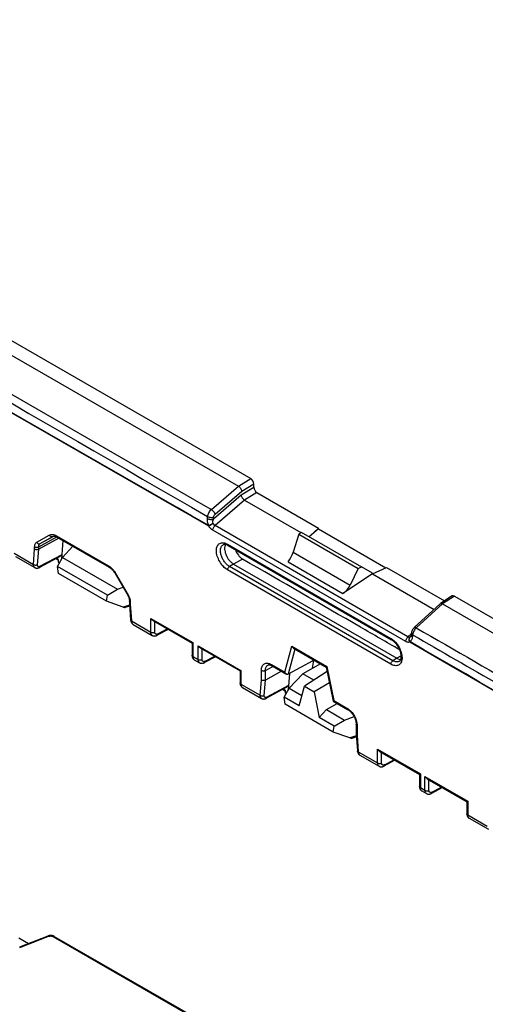
# Model space of a CAD drawing. Units: millimetres. Extents: x -71 to 80, y -126 to 127.
# Drawn here: x -21 to 12, y 57 to 126 of the extents above; entities that cross this region are included whole.
import ezdxf

# ---------------------------------------------------------------- set-up
doc = ezdxf.new("R2010")
doc.units = ezdxf.units.MM
doc.header["$LTSCALE"] = 16.335
doc.layers.get('0').update_dxf_attribs({"linetype": 'CONTINUOUS'})
for name, color, linetype in [('ASSI', 7, 'CONTINUOUS'), ('DRAFT', 7, 'CONTINUOUS'), ('RACCORDO', 7, 'CONTINUOUS'), ('SMUSSO', 7, 'CONTINUOUS')]:
    doc.layers.add(name, color=color, linetype=linetype)

msp = doc.modelspace()

# ---------------------------------------------------------------- linework, layer by layer
at = {"color": 7, "linetype": 'CONTINUOUS'}
for p, q in [((-18.376, 87.288), (-18.024, 87.919)), ((-18.024, 87.919), (-14.156, 85.686)), ((-18.305, 86.788), (-18.376, 87.288)), ((-14.864, 85.261), (-18.376, 87.288)), ((-14.934, 84.842), (-18.305, 86.788)), ((3.716, 86.759), (3.716, 86.811)), ((-14.934, 84.842), (-14.864, 85.261)), ((-14.864, 85.261), (-14.156, 85.686)), ((-13.766, 84.431), (-14.934, 84.842)), ((-13.316, 84.574), (-13.766, 84.431)), ((-13.311, 84.497), (-13.633, 84.395)), ((0.55, 79.909), (-1.046, 78.871)), ((-1.414, 77.495), (-1.046, 78.871)), ((-1.046, 78.871), (-0.374, 78.484)), ((0.711, 79.12), (-0.374, 78.484)), ((-2.466, 78.102), (-2.114, 78.733)), ((-2.114, 78.733), (-1.221, 78.217)), ((-0.374, 78.484), (-0.005, 76.681)), ((-2.395, 77.602), (-2.466, 78.102)), ((-1.414, 77.495), (-2.466, 78.102)), ((0.976, 75.655), (-2.395, 77.602)), ((-0.005, 76.681), (0.492, 77.228)), ((0.492, 77.228), (1.753, 76.5)), ((1.046, 76.074), (-0.005, 76.681)), ((0.976, 75.655), (1.046, 76.074)), ((1.046, 76.074), (1.753, 76.5)), ((2.144, 75.245), (0.976, 75.655)), ((2.594, 75.388), (2.144, 75.245)), ((2.599, 75.311), (2.277, 75.209))]:
    msp.add_line(p, q, dxfattribs=at)
for centre in [(-14.044, 84.579), (1.866, 75.393)]:
    msp.add_ellipse(centre, major_axis=(0.417, -0.181), ratio=0.076001, start_param=-0.810713, end_param=-0.089566, dxfattribs=at)
at = {"layer": 'ASSI', "color": 7, "linetype": 'CONTINUOUS'}
msp.add_line((0.038, 80.473), (0.038, 80.42), dxfattribs=at)
at = {"layer": 'DRAFT', "color": 7, "linetype": 'CONTINUOUS'}
for p, q in [((-0.717, 89.37), (-0.052, 89.966)), ((-0.052, 89.915), (-0.715, 89.369)), ((-0.052, 89.915), (-0.052, 89.966)), ((-0.052, 89.915), (4.664, 87.191)), ((-1.452, 89.543), (-1.275, 89.692)), ((-1.452, 89.543), (2.715, 87.137)), ((-1.275, 89.692), (2.967, 87.243)), ((-18.024, 87.919), (-17.297, 88.703)), ((-5.387, 87.796), (-6.013, 87.447)), ((-18.317, 87.587), (-18.235, 87.54)), ((-6.013, 87.447), (5.442, 80.833)), ((2.715, 87.137), (2.967, 87.243)), ((3.716, 86.811), (2.967, 87.243)), ((3.716, 86.759), (4.714, 87.214)), ((-14.156, 85.686), (-13.772, 85.824)), ((5.741, 81), (5.442, 80.833)), ((0.085, 80.446), (-1.169, 79.752)), ((-0.368, 80.708), (-0.462, 80.65)), ((-2.114, 78.733), (-1.169, 79.752)), ((-0.387, 79.3), (-1.169, 79.752)), ((-2.407, 78.401), (-2.325, 78.354)), ((0.492, 77.228), (1.246, 77.671)), ((1.753, 76.5), (2.432, 76.743))]:
    msp.add_line(p, q, dxfattribs=at)
msp.add_ellipse((-0.462, 77.349), major_axis=(0.371, 4.467), ratio=0.074938, start_param=7.018023, end_param=7.189697, dxfattribs=at)
for points, knots in [([(-6.59, 88.825), (-6.614, 88.779), (-6.647, 88.671), (-6.654, 88.492), (-6.622, 88.295), (-6.553, 88.092), (-6.453, 87.894), (-6.325, 87.713), (-6.179, 87.561), (-6.069, 87.48), (-6.013, 87.447)], [0, 0, 0, 0, 0.096488, 0.207591, 0.332351, 0.467186, 0.607001, 0.746035, 0.878624, 1, 1, 1, 1]), ([(-5.892, 88.458), (-5.844, 88.318), (-5.74, 88.121), (-5.551, 87.91), (-5.442, 87.829), (-5.387, 87.796)], [0, 0, 0, 0, 0.524248, 0.772065, 1, 1, 1, 1]), ([(5.634, 81.433), (4.716, 81.963), (1.042, 84.084), (-2.632, 86.205), (-5.387, 87.796)], [0, 0, 0, 0, 0.250014, 1, 1, 1, 1]), ([(5.442, 80.833), (5.464, 80.82), (5.548, 80.777), (5.641, 80.75), (5.71, 80.747)], [0, 0, 0, 0, 0.274173, 1, 1, 1, 1])]:
    msp.add_open_spline(points, degree=3, knots=knots, dxfattribs=at)
at = {"layer": 'RACCORDO', "color": 7, "linetype": 'CONTINUOUS'}
for p, q in [((-60.612, 125.668), (-4.811, 93.448)), ((-61.416, 125.101), (-5.674, 92.916)), ((-22.084, 99.659), (-8.158, 91.61)), ((-10.002, 91.406), (-22.929, 98.822)), ((-9.987, 91.431), (-22.915, 98.847)), ((-5.674, 92.916), (-4.811, 93.448)), ((-7.578, 91.275), (-5.673, 92.915)), ((-4.599, 92.836), (-5.492, 92.285)), ((-5.432, 92.567), (-4.599, 93.081)), ((-4.599, 92.836), (-4.599, 93.081)), ((-5.492, 92.285), (-7.435, 90.611)), ((-7.314, 90.945), (-5.432, 92.567)), ((-4.387, 92.469), (-5.25, 91.936)), ((-4.387, 92.469), (-0.052, 89.966)), ((-9.036, 90.85), (-10.002, 91.406)), ((-8.964, 90.842), (-9.987, 91.431)), ((-8.158, 91.61), (-7.578, 91.275)), ((-5.251, 91.937), (-7.321, 90.153)), ((-5.251, 91.937), (-1.311, 89.662)), ((-8.978, 90.817), (-9.036, 90.85)), ((-7.76, 90.115), (-8.978, 90.817)), ((-7.758, 90.148), (-8.964, 90.842)), ((-7.854, 90.647), (-7.838, 90.786)), ((-7.435, 90.611), (-7.42, 90.75)), ((6.216, 82.336), (-7.321, 90.153)), ((-19.828, 88.978), (-18.948, 89.486)), ((-19.692, 88.656), (-18.423, 89.353)), ((-18.281, 89.272), (-19.692, 88.486)), ((-19.589, 88.885), (-18.626, 89.414)), ((-19.589, 88.885), (-18.709, 89.393)), ((-18.709, 89.393), (-18.705, 89.395)), ((-18.709, 89.393), (-18.704, 89.395)), ((-18.705, 89.395), (-18.704, 89.395)), ((-18.448, 89.436), (-14.791, 87.324)), ((-18.407, 89.344), (-14.75, 87.233)), ((6.059, 82.009), (-7.479, 89.825)), ((-1.452, 89.543), (-1.841, 88.279)), ((-20.058, 87.422), (-19.973, 88.494)), ((-19.973, 88.494), (-19.973, 88.657)), ((-19.778, 87.406), (-19.692, 88.486)), ((-19.692, 88.486), (-19.692, 88.656)), ((-17.991, 89.104), (-18.094, 87.793)), ((-6.437, 88.841), (5.018, 82.227)), ((-6.396, 88.749), (5.059, 82.135)), ((-21.413, 88.204), (-20.058, 87.422)), ((-21.31, 87.976), (-19.966, 87.2)), ((-18.112, 88.029), (-19.628, 87.211)), ((-18.069, 88.108), (-19.584, 87.29)), ((-18.317, 87.719), (-18.495, 87.822)), ((-18.317, 87.78), (-18.441, 87.852)), ((-1.841, 88.279), (2.16, 85.969)), ((-18.317, 87.78), (-18.317, 87.587)), ((-6.013, 87.447), (-6.298, 87.277)), ((5.157, 80.663), (-6.298, 87.277)), ((-2.194, 87.607), (1.655, 85.384)), ((2.715, 87.137), (2.16, 85.969)), ((4.714, 87.214), (8.786, 84.863)), ((-14.291, 86.797), (-14.323, 86.778)), ((-14.323, 86.778), (-13.443, 85.255)), ((-14.291, 86.797), (-13.412, 85.273)), ((5.018, 80.419), (-6.437, 87.033)), ((3.716, 86.759), (1.655, 85.384)), ((3.716, 86.759), (8.043, 84.261)), ((-13.412, 85.273), (-13.443, 85.255)), ((-13.443, 85.255), (-13.433, 85.236)), ((9.317, 85.213), (8.492, 84.669)), ((9.472, 85.201), (8.639, 84.652)), ((9.472, 85.201), (65.274, 52.982)), ((-13.325, 84.867), (-13.325, 84.699)), ((-13.325, 84.694), (-13.24, 83.519)), ((-13.267, 84.785), (-13.267, 84.622)), ((-13.267, 84.622), (-13.182, 83.452)), ((8.483, 84.662), (6.652, 82.99)), ((8.638, 84.652), (6.799, 82.974)), ((8.483, 84.662), (8.492, 84.668)), ((8.639, 84.652), (64.381, 52.467)), ((-13.182, 83.452), (-11.827, 82.669)), ((-13.066, 83.216), (-11.722, 82.44)), ((-11.827, 82.669), (-11.827, 83.637)), ((-11.827, 83.637), (-8.877, 81.933)), ((-11.685, 83.487), (-8.935, 81.9)), ((-11.546, 82.668), (-11.546, 83.407)), ((-11.722, 82.44), (-11.722, 82.44)), ((-10.605, 82.864), (-11.378, 82.448)), ((-11.334, 82.541), (-10.667, 82.9)), ((6.216, 82.336), (6.448, 82.548)), ((6.405, 82.358), (6.405, 82.358)), ((6.454, 82.604), (6.439, 82.464)), ((6.542, 82.483), (6.527, 82.343)), ((-8.935, 81.9), (-8.877, 81.933)), ((-8.935, 81.9), (-8.935, 81.048)), ((-8.877, 81.933), (-8.877, 80.966)), ((-8.503, 80.75), (-8.503, 81.718)), ((-8.503, 81.718), (-5.503, 79.985)), ((-2.432, 79.862), (-1.942, 81.69)), ((-1.942, 81.69), (0.523, 80.267)), ((-8.877, 80.966), (-8.503, 80.75)), ((-8.362, 81.568), (-5.561, 79.951)), ((-8.223, 80.749), (-8.223, 81.488)), ((-7.282, 80.945), (-8.055, 80.529)), ((-8.011, 80.622), (-7.344, 80.981)), ((-1.826, 81.555), (0.487, 80.219)), ((-1.513, 81.367), (-1.71, 81.486)), ((-1.506, 81.363), (-1.513, 81.367)), ((-1.506, 81.363), (-1.506, 81.363)), ((-1.505, 81.363), (-1.504, 81.362)), ((-1.504, 81.362), (-1.501, 81.361)), ((-1.501, 81.361), (-1.497, 81.358)), ((-1.497, 81.358), (-1.488, 81.353)), ((-1.488, 81.353), (-1.473, 81.345)), ((-1.473, 81.345), (-1.45, 81.332)), ((-1.45, 81.332), (-1.381, 81.292)), ((0.483, 80.216), (-1.381, 81.292)), ((-1.318, 81.256), (-1.319, 81.257)), ((-8.773, 80.737), (-8.399, 80.521)), ((-8.399, 80.521), (-8.399, 80.521)), ((-3.782, 79.986), (-3.255, 80.269)), ((-3.611, 80.355), (-3.611, 80.355)), ((-3.356, 80.395), (-2.432, 79.862)), ((-3.314, 80.304), (-2.314, 79.726)), ((-0.462, 80.65), (-2.185, 79.716)), ((-0.436, 80.747), (-0.462, 80.65)), ((0.486, 80.222), (0.976, 77.828)), ((0.523, 80.267), (1.012, 77.873)), ((5.442, 80.833), (5.157, 80.663)), ((-5.561, 79.951), (-5.503, 79.985)), ((-5.561, 79.952), (-5.561, 79.1)), ((-5.503, 79.985), (-5.503, 79.018)), ((-4.063, 79.308), (-4.063, 79.987)), ((-3.782, 79.3), (-3.782, 79.986)), ((-2.659, 79.925), (-3.782, 79.3)), ((-2.093, 79.766), (-2.184, 78.607)), ((-5.503, 79.018), (-4.148, 78.236)), ((-4.148, 78.236), (-4.063, 79.308)), ((-3.868, 78.22), (-3.782, 79.3)), ((-2.202, 78.843), (-3.718, 78.025)), ((-2.16, 78.921), (-3.674, 78.104)), ((-5.4, 78.79), (-4.056, 78.014)), ((-2.407, 78.533), (-2.585, 78.636)), ((-2.407, 78.594), (-2.531, 78.665)), ((-2.407, 78.594), (-2.407, 78.401)), ((0.977, 77.826), (1.978, 77.248)), ((1.012, 77.873), (1.936, 77.34)), ((2.585, 76.197), (2.585, 75.513)), ((2.643, 76.115), (2.643, 75.436)), ((2.585, 75.508), (2.67, 74.333)), ((2.643, 75.436), (2.728, 74.265)), ((2.728, 74.265), (4.083, 73.483)), ((2.844, 74.03), (4.188, 73.253)), ((4.083, 73.483), (4.083, 74.45)), ((4.083, 74.45), (7.084, 72.718)), ((4.225, 74.301), (7.025, 72.684)), ((4.364, 73.482), (4.364, 74.221)), ((5.305, 73.678), (4.531, 73.262)), ((4.576, 73.355), (5.242, 73.713)), ((4.188, 73.253), (4.188, 73.253)), ((7.025, 72.684), (7.084, 72.718)), ((7.025, 72.684), (7.025, 71.832)), ((7.084, 72.718), (7.084, 71.751)), ((7.407, 71.564), (7.407, 72.532)), ((7.407, 72.532), (10.407, 70.799)), ((7.548, 72.382), (10.349, 70.765)), ((7.687, 71.563), (7.687, 72.302)), ((7.084, 71.751), (7.407, 71.564)), ((7.186, 71.522), (7.511, 71.335)), ((7.511, 71.335), (7.511, 71.335)), ((8.628, 71.759), (7.855, 71.343)), ((7.899, 71.436), (8.566, 71.795)), ((10.348, 70.765), (10.407, 70.799)), ((10.348, 70.765), (10.348, 69.913)), ((10.407, 70.799), (10.407, 69.832)), ((10.407, 69.832), (11.762, 69.049)), ((10.509, 69.603), (11.854, 68.827)), ((-21.088, 61.207), (-20.399, 60.81)), ((-18.951, 61.32), (-21.032, 60.514)), ((-21.022, 60.569), (-19.026, 61.342)), ((-19.011, 61.347), (-19.026, 61.342)), ((-18.695, 61.305), (-8.812, 55.599)), ((-18.597, 61.313), (-8.715, 55.607))]:
    msp.add_line(p, q, dxfattribs=at)
for points in [[(-18.704, 89.395), (-18.694, 89.401), (-18.68, 89.406), (-18.666, 89.41)], [(-18.666, 89.41), (-18.65, 89.412), (-18.632, 89.414), (-18.613, 89.414)], [(-18.613, 89.414), (-18.593, 89.412), (-18.571, 89.409), (-18.549, 89.404), (-18.525, 89.397)], [(-18.525, 89.397), (-18.501, 89.389), (-18.476, 89.379), (-18.451, 89.368), (-18.426, 89.355), (-18.407, 89.344)], [(-19.966, 87.2), (-19.952, 87.192), (-19.931, 87.183), (-19.91, 87.175), (-19.887, 87.168), (-19.864, 87.164), (-19.84, 87.161), (-19.816, 87.16), (-19.791, 87.161), (-19.766, 87.164), (-19.741, 87.168), (-19.716, 87.175), (-19.691, 87.183), (-19.666, 87.193), (-19.641, 87.205), (-19.628, 87.211)], [(-14.75, 87.233), (-14.743, 87.229), (-14.714, 87.211), (-14.683, 87.19), (-14.653, 87.167), (-14.622, 87.142), (-14.591, 87.115), (-14.56, 87.086), (-14.529, 87.055), (-14.499, 87.023), (-14.469, 86.988), (-14.44, 86.952), (-14.412, 86.915), (-14.385, 86.876)], [(-14.385, 86.876), (-14.358, 86.837), (-14.333, 86.796), (-14.323, 86.778)], [(-13.433, 85.236), (-13.416, 85.205), (-13.401, 85.173)], [(-13.401, 85.173), (-13.387, 85.142), (-13.375, 85.111), (-13.364, 85.08), (-13.354, 85.049), (-13.346, 85.019), (-13.339, 84.989), (-13.334, 84.961), (-13.33, 84.934), (-13.327, 84.907), (-13.326, 84.883), (-13.325, 84.867)], [(-13.24, 83.519), (-13.239, 83.505), (-13.234, 83.473), (-13.228, 83.443), (-13.22, 83.414), (-13.21, 83.387), (-13.199, 83.361), (-13.186, 83.336), (-13.171, 83.314), (-13.155, 83.292), (-13.138, 83.273), (-13.12, 83.255), (-13.1, 83.238), (-13.079, 83.224), (-13.066, 83.216)], [(6.652, 82.99), (6.642, 82.981), (6.62, 82.959), (6.6, 82.936), (6.58, 82.912), (6.562, 82.887), (6.545, 82.861), (6.529, 82.833), (6.514, 82.806), (6.501, 82.777), (6.489, 82.748), (6.479, 82.719), (6.47, 82.689), (6.463, 82.659), (6.457, 82.629), (6.454, 82.604)], [(-11.722, 82.44), (-11.718, 82.437), (-11.697, 82.427), (-11.675, 82.418), (-11.652, 82.41), (-11.629, 82.405), (-11.605, 82.401), (-11.58, 82.399), (-11.555, 82.398), (-11.53, 82.4), (-11.504, 82.404), (-11.477, 82.409), (-11.451, 82.417), (-11.424, 82.427), (-11.397, 82.439), (-11.378, 82.448)], [(6.411, 82.366), (6.409, 82.362), (6.406, 82.359), (6.405, 82.358), (6.405, 82.358)], [(6.439, 82.464), (6.438, 82.458), (6.436, 82.443), (6.433, 82.428), (6.43, 82.414), (6.427, 82.401), (6.423, 82.39), (6.419, 82.38), (6.415, 82.372), (6.411, 82.366)], [(-8.399, 80.521), (-8.395, 80.519), (-8.374, 80.508), (-8.352, 80.499), (-8.329, 80.491), (-8.306, 80.486), (-8.281, 80.482), (-8.257, 80.48), (-8.232, 80.479), (-8.206, 80.481), (-8.18, 80.485), (-8.154, 80.49), (-8.127, 80.498), (-8.101, 80.508), (-8.074, 80.52), (-8.055, 80.529)], [(-3.611, 80.355), (-3.6, 80.36), (-3.587, 80.365), (-3.572, 80.369), (-3.556, 80.372), (-3.539, 80.373), (-3.52, 80.373), (-3.5, 80.371), (-3.478, 80.368), (-3.455, 80.363)], [(-3.455, 80.363), (-3.432, 80.356), (-3.408, 80.348), (-3.383, 80.338), (-3.358, 80.327), (-3.333, 80.314), (-3.314, 80.304)], [(-5.561, 79.1), (-5.561, 79.086), (-5.56, 79.058), (-5.556, 79.031), (-5.551, 79.005), (-5.545, 78.98)], [(-5.545, 78.98), (-5.537, 78.955), (-5.527, 78.932), (-5.516, 78.91), (-5.504, 78.889), (-5.49, 78.869), (-5.474, 78.85), (-5.458, 78.833), (-5.44, 78.817), (-5.422, 78.803), (-5.4, 78.79)], [(-4.056, 78.014), (-4.042, 78.006), (-4.021, 77.996), (-4, 77.989), (-3.977, 77.982), (-3.954, 77.978), (-3.93, 77.975), (-3.906, 77.974), (-3.881, 77.975), (-3.856, 77.978), (-3.832, 77.982), (-3.807, 77.989), (-3.781, 77.997), (-3.756, 78.007), (-3.731, 78.018), (-3.718, 78.025)], [(1.978, 77.248), (1.983, 77.245), (2.013, 77.226), (2.043, 77.206), (2.073, 77.184), (2.104, 77.159), (2.134, 77.132), (2.165, 77.104), (2.195, 77.073), (2.225, 77.041), (2.255, 77.007), (2.284, 76.972), (2.312, 76.935), (2.339, 76.897), (2.365, 76.858), (2.39, 76.817), (2.414, 76.776), (2.437, 76.735), (2.458, 76.692), (2.478, 76.65), (2.496, 76.607), (2.512, 76.564), (2.527, 76.522), (2.54, 76.479), (2.552, 76.438), (2.561, 76.397), (2.569, 76.357), (2.576, 76.318), (2.58, 76.28), (2.583, 76.243), (2.585, 76.209), (2.585, 76.197)], [(2.67, 74.332), (2.671, 74.319), (2.676, 74.287), (2.682, 74.257), (2.69, 74.228), (2.7, 74.201), (2.711, 74.175), (2.724, 74.15), (2.739, 74.127), (2.754, 74.106), (2.772, 74.086), (2.79, 74.068), (2.81, 74.052), (2.831, 74.037), (2.844, 74.03)], [(4.188, 73.253), (4.192, 73.251), (4.213, 73.241), (4.235, 73.231), (4.258, 73.224), (4.281, 73.218), (4.305, 73.215), (4.33, 73.212), (4.355, 73.212), (4.38, 73.214), (4.406, 73.217), (4.433, 73.223), (4.459, 73.231), (4.486, 73.24), (4.513, 73.252), (4.531, 73.262)], [(7.025, 71.832), (7.025, 71.819), (7.027, 71.791), (7.03, 71.764), (7.035, 71.737), (7.042, 71.712)], [(7.042, 71.712), (7.05, 71.688), (7.059, 71.665), (7.07, 71.642), (7.083, 71.621), (7.097, 71.601), (7.112, 71.583), (7.129, 71.566), (7.146, 71.55), (7.165, 71.536), (7.186, 71.522)], [(7.511, 71.335), (7.515, 71.332), (7.536, 71.322), (7.558, 71.313), (7.581, 71.305), (7.604, 71.3), (7.628, 71.296), (7.653, 71.294), (7.678, 71.293), (7.704, 71.295), (7.73, 71.299), (7.756, 71.304), (7.783, 71.312), (7.809, 71.322), (7.836, 71.333), (7.855, 71.343)], [(10.348, 69.913), (10.349, 69.9), (10.35, 69.872), (10.354, 69.845), (10.358, 69.819), (10.365, 69.793)], [(10.365, 69.793), (10.373, 69.769), (10.383, 69.746), (10.394, 69.724), (10.406, 69.702), (10.42, 69.682), (10.435, 69.664), (10.452, 69.647), (10.47, 69.631), (10.488, 69.617), (10.509, 69.603)], [(-18.877, 61.374), (-18.905, 61.371), (-18.932, 61.367), (-18.959, 61.362), (-18.986, 61.355), (-19.011, 61.347)], [(-18.794, 61.373), (-18.822, 61.374), (-18.849, 61.375), (-18.877, 61.374)], [(-18.739, 61.365), (-18.766, 61.369), (-18.794, 61.373)], [(-18.597, 61.313), (-18.612, 61.321), (-18.636, 61.333), (-18.661, 61.343), (-18.686, 61.352), (-18.712, 61.359), (-18.739, 61.365)]]:
    msp.add_lwpolyline(points, dxfattribs=at)
for centre, radius, start, end in [((-15.788, 85.932), 1.728, 29.99924, 32.7718), ((-14.459, 84.668), 1.209, 28.27185, 30.00072), ((-14.45, 84.673), 1.199, 24.81583, 28.27895), ((-13.265, 84.699), 0.0607, 179.99652, 184.16723), ((6.296, 82.458), 0.147, 294.08073, 299.26451), ((6.245, 82.528), 0.234, 301.80256, 305.45546), ((4.376, 81.14), 1.263, 52.42278, 54.81524), ((-3277.813, -5589.962), 6554.122, 59.6017769, 59.9283897), ((-3272.769, -5581.177), 6544.021, 59.6107062, 59.9281896), ((-14.83, 57.865), 27.013, 59.98964, 60.2278), ((2.645, 75.513), 0.0607, 179.99652, 184.16723)]:
    msp.add_arc(centre, radius, start, end, dxfattribs=at)
for centre, major_axis, ratio, start_param, end_param in [((-4.811, 93.203), (-0.15, 0.26), 0.577858, -2.354565, -0.784682), ((-4.387, 92.714), (-0.15, 0.26), 0.577858, 0.787028, 2.356911), ((-18.21, 88.203), (-0.1, 0.173), 0.577171, -3.158502, -2.443624), ((-2.345, 88.271), (0.386, 0.93), 0.469271, -2.155769, -1.370371), ((1.44, 86.086), (0.656, 0.767), 0.666509, -1.971004, -1.185606), ((9.473, 84.956), (-0.15, 0.26), 0.576804, -0.783773, 0.035016), ((-2.3, 79.017), (-0.1, 0.173), 0.577171, -3.158502, -2.443624)]:
    msp.add_ellipse(centre, major_axis=major_axis, ratio=ratio, start_param=start_param, end_param=end_param, dxfattribs=at)
for points, knots in [([(-56.442, 118.911), (-52.394, 116.564), (-36.198, 107.181), (-19.995, 97.809), (-7.838, 90.786)], [0, 0, 0, 0, 0.249954, 1, 1, 1, 1]), ([(-5.432, 92.567), (-5.437, 92.6), (-5.459, 92.668), (-5.514, 92.764), (-5.575, 92.837), (-5.63, 92.886), (-5.659, 92.907), (-5.673, 92.915)], [0, 0, 0, 0, 0.22798, 0.490454, 0.758066, 0.884052, 1, 1, 1, 1]), ([(-5.492, 92.285), (-5.487, 92.252), (-5.465, 92.184), (-5.41, 92.088), (-5.349, 92.014), (-5.293, 91.965), (-5.265, 91.945), (-5.25, 91.936)], [0, 0, 0, 0, 0.228085, 0.490695, 0.758316, 0.88419, 1, 1, 1, 1]), ([(-7.838, 90.786), (-7.833, 90.831), (-7.812, 90.922), (-7.756, 91.052), (-7.678, 91.173), (-7.613, 91.244), (-7.578, 91.275)], [0, 0, 0, 0, 0.238111, 0.493516, 0.752316, 1, 1, 1, 1]), ([(-7.578, 91.275), (-7.548, 91.256), (-7.489, 91.211), (-7.413, 91.129), (-7.352, 91.04), (-7.323, 90.976), (-7.314, 90.945)], [0, 0, 0, 0, 0.244767, 0.515432, 0.77789, 1, 1, 1, 1]), ([(-7.758, 90.148), (-7.797, 90.227), (-7.853, 90.391), (-7.863, 90.565), (-7.854, 90.647)], [0, 0, 0, 0, 0.518038, 1, 1, 1, 1]), ([(-7.854, 90.647), (-7.824, 90.629), (-7.755, 90.602), (-7.646, 90.582), (-7.536, 90.583), (-7.466, 90.599), (-7.435, 90.611)], [0, 0, 0, 0, 0.240963, 0.507247, 0.769636, 1, 1, 1, 1]), ([(-7.838, 90.786), (-7.808, 90.769), (-7.74, 90.742), (-7.63, 90.722), (-7.521, 90.722), (-7.45, 90.738), (-7.42, 90.75)], [0, 0, 0, 0, 0.240995, 0.507307, 0.769693, 1, 1, 1, 1]), ([(-7.45, 90.308), (-7.463, 90.358), (-7.471, 90.461), (-7.451, 90.563), (-7.435, 90.611)], [0, 0, 0, 0, 0.504242, 1, 1, 1, 1]), ([(-7.42, 90.75), (-7.416, 90.787), (-7.39, 90.86), (-7.343, 90.92), (-7.314, 90.945)], [0, 0, 0, 0, 0.492978, 1, 1, 1, 1]), ([(-7.76, 90.115), (-7.751, 90.121), (-7.73, 90.135), (-7.698, 90.156), (-7.661, 90.179), (-7.621, 90.204), (-7.578, 90.23), (-7.535, 90.257), (-7.492, 90.283), (-7.464, 90.299), (-7.45, 90.308)], [0, 0, 0, 0, 0.090535, 0.197954, 0.31908, 0.450456, 0.588259, 0.728463, 0.867104, 1, 1, 1, 1]), ([(-7.76, 90.115), (-7.76, 90.118), (-7.759, 90.129), (-7.759, 90.14), (-7.758, 90.148)], [0, 0, 0, 0, 0.244362, 1, 1, 1, 1]), ([(-7.479, 89.825), (-7.534, 89.857), (-7.64, 89.945), (-7.722, 90.054), (-7.76, 90.115)], [0, 0, 0, 0, 0.474573, 1, 1, 1, 1]), ([(-7.758, 90.148), (-7.748, 90.154), (-7.727, 90.166), (-7.694, 90.184), (-7.657, 90.205), (-7.617, 90.226), (-7.576, 90.247), (-7.52, 90.275), (-7.478, 90.294), (-7.45, 90.308)], [0, 0, 0, 0, 0.097225, 0.208525, 0.331051, 0.461792, 0.597456, 0.73465, 1, 1, 1, 1]), ([(-7.479, 89.825), (-7.479, 89.854), (-7.47, 89.914), (-7.426, 90.031), (-7.369, 90.111), (-7.321, 90.153)], [0, 0, 0, 0, 0.231552, 0.487241, 1, 1, 1, 1]), ([(-7.321, 90.153), (-7.335, 90.16), (-7.391, 90.2), (-7.43, 90.26), (-7.45, 90.308)], [0, 0, 0, 0, 0.231193, 1, 1, 1, 1]), ([(-18.948, 89.486), (-18.915, 89.505), (-18.839, 89.532), (-18.714, 89.535), (-18.579, 89.503), (-18.492, 89.461), (-18.448, 89.436)], [0, 0, 0, 0, 0.217757, 0.45094, 0.7102, 1, 1, 1, 1]), ([(-18.948, 89.486), (-18.935, 89.463), (-18.903, 89.424), (-18.841, 89.384), (-18.772, 89.371), (-18.728, 89.382), (-18.709, 89.393)], [0, 0, 0, 0, 0.272539, 0.532546, 0.773619, 1, 1, 1, 1]), ([(-18.448, 89.436), (-18.448, 89.417), (-18.444, 89.389), (-18.426, 89.359), (-18.414, 89.348), (-18.407, 89.344)], [0, 0, 0, 0, 0.547707, 0.781552, 1, 1, 1, 1]), ([(-19.973, 88.657), (-19.973, 88.693), (-19.967, 88.76), (-19.94, 88.853), (-19.894, 88.928), (-19.851, 88.964), (-19.828, 88.978)], [0, 0, 0, 0, 0.289808, 0.549047, 0.782221, 1, 1, 1, 1]), ([(-19.973, 88.657), (-19.953, 88.646), (-19.907, 88.629), (-19.833, 88.621), (-19.759, 88.628), (-19.713, 88.645), (-19.692, 88.656)], [0, 0, 0, 0, 0.236723, 0.498908, 0.761687, 1, 1, 1, 1]), ([(-19.692, 88.486), (-19.713, 88.475), (-19.759, 88.459), (-19.833, 88.453), (-19.907, 88.463), (-19.953, 88.482), (-19.973, 88.494)], [0, 0, 0, 0, 0.236939, 0.49837, 0.760673, 1, 1, 1, 1]), ([(-19.828, 88.978), (-19.815, 88.956), (-19.783, 88.916), (-19.721, 88.876), (-19.652, 88.863), (-19.607, 88.875), (-19.589, 88.885)], [0, 0, 0, 0, 0.272539, 0.532546, 0.773619, 1, 1, 1, 1]), ([(-19.692, 88.656), (-19.692, 88.681), (-19.689, 88.729), (-19.669, 88.796), (-19.636, 88.849), (-19.605, 88.875), (-19.589, 88.885)], [0, 0, 0, 0, 0.289336, 0.548331, 0.781631, 1, 1, 1, 1]), ([(-6.437, 87.033), (-6.548, 87.097), (-6.759, 87.274), (-7.004, 87.61), (-7.147, 87.934), (-7.209, 88.198), (-7.225, 88.383), (-7.212, 88.552), (-7.168, 88.698), (-7.096, 88.817), (-6.995, 88.902), (-6.871, 88.947), (-6.731, 88.951), (-6.583, 88.915), (-6.486, 88.869), (-6.437, 88.841)], [0, 0, 0, 0, 0.138202, 0.291297, 0.444391, 0.516299, 0.582943, 0.643373, 0.697433, 0.746056, 0.791467, 0.836879, 0.885505, 0.939565, 1, 1, 1, 1]), ([(-6.298, 87.277), (-6.366, 87.316), (-6.497, 87.417), (-6.664, 87.608), (-6.802, 87.833), (-6.898, 88.073), (-6.945, 88.308), (-6.939, 88.493), (-6.904, 88.62), (-6.864, 88.698), (-6.812, 88.762), (-6.769, 88.794), (-6.746, 88.806)], [0, 0, 0, 0, 0.12894, 0.270842, 0.418261, 0.562718, 0.696276, 0.813212, 0.864975, 0.912625, 0.957137, 1, 1, 1, 1]), ([(-6.535, 88.811), (-6.557, 88.818), (-6.599, 88.828), (-6.671, 88.832), (-6.721, 88.82), (-6.746, 88.806)], [0, 0, 0, 0, 0.325636, 0.593882, 1, 1, 1, 1]), ([(-6.481, 88.792), (-6.486, 88.794), (-6.503, 88.801), (-6.521, 88.807), (-6.535, 88.811)], [0, 0, 0, 0, 0.259675, 1, 1, 1, 1]), ([(-6.396, 88.749), (-6.403, 88.754), (-6.431, 88.769), (-6.46, 88.783), (-6.481, 88.792)], [0, 0, 0, 0, 0.262047, 1, 1, 1, 1]), ([(-6.437, 88.841), (-6.437, 88.822), (-6.433, 88.794), (-6.415, 88.764), (-6.403, 88.753), (-6.396, 88.749)], [0, 0, 0, 0, 0.547711, 0.781551, 1, 1, 1, 1]), ([(-19.966, 87.2), (-19.982, 87.209), (-20.011, 87.234), (-20.041, 87.286), (-20.057, 87.351), (-20.059, 87.397), (-20.058, 87.422)], [0, 0, 0, 0, 0.216395, 0.447861, 0.707176, 1, 1, 1, 1]), ([(-20.058, 87.422), (-20.038, 87.408), (-19.993, 87.388), (-19.919, 87.375), (-19.845, 87.38), (-19.798, 87.395), (-19.778, 87.406)], [0, 0, 0, 0, 0.241932, 0.504379, 0.764432, 1, 1, 1, 1]), ([(-19.584, 87.29), (-19.598, 87.283), (-19.624, 87.272), (-19.663, 87.263), (-19.699, 87.263), (-19.73, 87.275), (-19.755, 87.297), (-19.771, 87.328), (-19.779, 87.365), (-19.779, 87.392), (-19.778, 87.406)], [0, 0, 0, 0, 0.151487, 0.285276, 0.403105, 0.510351, 0.61573, 0.728601, 0.855688, 1, 1, 1, 1]), ([(-19.628, 87.211), (-19.615, 87.218), (-19.593, 87.242), (-19.586, 87.274), (-19.584, 87.29)], [0, 0, 0, 0, 0.455389, 1, 1, 1, 1]), ([(-14.791, 87.324), (-14.781, 87.319), (-14.741, 87.294), (-14.703, 87.267), (-14.674, 87.246)], [0, 0, 0, 0, 0.242835, 1, 1, 1, 1]), ([(-14.791, 87.324), (-14.791, 87.305), (-14.787, 87.277), (-14.769, 87.247), (-14.756, 87.237), (-14.75, 87.233)], [0, 0, 0, 0, 0.547711, 0.781551, 1, 1, 1, 1]), ([(-14.674, 87.246), (-14.609, 87.196), (-14.485, 87.078), (-14.382, 86.942), (-14.335, 86.868)], [0, 0, 0, 0, 0.484324, 1, 1, 1, 1]), ([(-6.437, 87.033), (-6.437, 87.056), (-6.429, 87.104), (-6.399, 87.173), (-6.356, 87.233), (-6.318, 87.265), (-6.298, 87.277)], [0, 0, 0, 0, 0.236717, 0.498902, 0.761684, 1, 1, 1, 1]), ([(-13.361, 85.176), (-13.353, 85.157), (-13.32, 85.082), (-13.296, 85.003), (-13.284, 84.943)], [0, 0, 0, 0, 0.257363, 1, 1, 1, 1]), ([(-13.267, 84.785), (-13.283, 84.795), (-13.306, 84.813), (-13.322, 84.844), (-13.325, 84.859), (-13.325, 84.867)], [0, 0, 0, 0, 0.547704, 0.781547, 1, 1, 1, 1]), ([(-13.325, 84.695), (-13.324, 84.68), (-13.309, 84.649), (-13.282, 84.631), (-13.267, 84.622)], [0, 0, 0, 0, 0.446492, 1, 1, 1, 1]), ([(-13.284, 84.943), (-13.281, 84.929), (-13.271, 84.877), (-13.267, 84.824), (-13.267, 84.785)], [0, 0, 0, 0, 0.2604, 1, 1, 1, 1]), ([(8.492, 84.668), (8.494, 84.67), (8.503, 84.676), (8.514, 84.679), (8.523, 84.68)], [0, 0, 0, 0, 0.242742, 1, 1, 1, 1]), ([(8.523, 84.68), (8.54, 84.683), (8.582, 84.679), (8.619, 84.663), (8.639, 84.652)], [0, 0, 0, 0, 0.444016, 1, 1, 1, 1]), ([(-13.182, 83.452), (-13.197, 83.459), (-13.218, 83.473), (-13.236, 83.499), (-13.239, 83.512), (-13.24, 83.519)], [0, 0, 0, 0, 0.554935, 0.78634, 1, 1, 1, 1]), ([(-13.182, 83.452), (-13.181, 83.425), (-13.174, 83.376), (-13.151, 83.308), (-13.116, 83.253), (-13.083, 83.226), (-13.066, 83.216)], [0, 0, 0, 0, 0.287068, 0.546285, 0.781009, 1, 1, 1, 1]), ([(-11.685, 83.487), (-11.715, 83.504), (-11.768, 83.55), (-11.809, 83.606), (-11.827, 83.637)], [0, 0, 0, 0, 0.492764, 1, 1, 1, 1]), ([(6.799, 82.974), (6.764, 82.943), (6.7, 82.872), (6.623, 82.75), (6.568, 82.619), (6.547, 82.528), (6.542, 82.483)], [0, 0, 0, 0, 0.247135, 0.505893, 0.761569, 1, 1, 1, 1]), ([(6.799, 82.974), (6.784, 82.982), (6.756, 82.995), (6.715, 83.006), (6.679, 83.006), (6.659, 82.997), (6.652, 82.99)], [0, 0, 0, 0, 0.325813, 0.597539, 0.816577, 1, 1, 1, 1]), ([(6.799, 82.974), (9.53, 81.398), (20.457, 75.094), (31.386, 68.795), (39.586, 64.074)], [0, 0, 0, 0, 0.249969, 1, 1, 1, 1]), ([(-11.722, 82.44), (-11.739, 82.449), (-11.77, 82.475), (-11.803, 82.529), (-11.823, 82.596), (-11.827, 82.644), (-11.827, 82.669)], [0, 0, 0, 0, 0.218854, 0.45239, 0.711232, 1, 1, 1, 1]), ([(-11.827, 82.669), (-11.807, 82.658), (-11.761, 82.641), (-11.687, 82.633), (-11.613, 82.64), (-11.566, 82.657), (-11.546, 82.668)], [0, 0, 0, 0, 0.236723, 0.498908, 0.761687, 1, 1, 1, 1]), ([(-11.334, 82.541), (-11.347, 82.534), (-11.374, 82.522), (-11.414, 82.514), (-11.452, 82.516), (-11.485, 82.529), (-11.513, 82.552), (-11.532, 82.584), (-11.544, 82.624), (-11.546, 82.653), (-11.546, 82.668)], [0, 0, 0, 0, 0.143932, 0.273284, 0.390297, 0.500058, 0.609806, 0.726787, 0.856102, 1, 1, 1, 1]), ([(-11.378, 82.448), (-11.372, 82.452), (-11.359, 82.462), (-11.339, 82.493), (-11.335, 82.521), (-11.334, 82.541)], [0, 0, 0, 0, 0.217482, 0.450925, 1, 1, 1, 1]), ([(6.059, 82.009), (6.059, 82.038), (6.068, 82.098), (6.111, 82.214), (6.169, 82.294), (6.216, 82.336)], [0, 0, 0, 0, 0.231552, 0.487241, 1, 1, 1, 1]), ([(6.356, 82.323), (6.335, 82.314), (6.285, 82.305), (6.238, 82.323), (6.216, 82.336)], [0, 0, 0, 0, 0.47693, 1, 1, 1, 1]), ([(6.34, 81.974), (6.324, 82.004), (6.299, 82.067), (6.292, 82.166), (6.313, 82.258), (6.347, 82.309), (6.368, 82.329)], [0, 0, 0, 0, 0.267724, 0.52725, 0.771645, 1, 1, 1, 1]), ([(6.342, 82.007), (6.329, 82.035), (6.309, 82.094), (6.303, 82.183), (6.321, 82.265), (6.35, 82.311), (6.368, 82.329)], [0, 0, 0, 0, 0.274593, 0.536116, 0.77787, 1, 1, 1, 1]), ([(6.527, 82.343), (6.523, 82.306), (6.51, 82.235), (6.472, 82.138), (6.417, 82.059), (6.368, 82.021), (6.342, 82.007)], [0, 0, 0, 0, 0.281785, 0.540645, 0.778003, 1, 1, 1, 1]), ([(6.527, 82.343), (6.513, 82.351), (6.488, 82.368), (6.459, 82.398), (6.441, 82.43), (6.438, 82.453), (6.439, 82.464)], [0, 0, 0, 0, 0.307134, 0.571955, 0.798123, 1, 1, 1, 1]), ([(6.465, 82.555), (6.462, 82.559), (6.455, 82.574), (6.453, 82.592), (6.454, 82.604)], [0, 0, 0, 0, 0.267027, 1, 1, 1, 1]), ([(6.542, 82.483), (6.533, 82.488), (6.503, 82.507), (6.476, 82.533), (6.465, 82.555)], [0, 0, 0, 0, 0.286219, 1, 1, 1, 1]), ([(6.542, 82.483), (10.597, 80.143), (26.821, 70.784), (43.052, 61.437), (55.229, 54.433)], [0, 0, 0, 0, 0.249954, 1, 1, 1, 1]), ([(-8.362, 81.568), (-8.391, 81.585), (-8.445, 81.631), (-8.486, 81.687), (-8.503, 81.718)], [0, 0, 0, 0, 0.492764, 1, 1, 1, 1]), ([(-1.826, 81.555), (-1.838, 81.562), (-1.887, 81.598), (-1.923, 81.649), (-1.942, 81.69)], [0, 0, 0, 0, 0.24066, 1, 1, 1, 1]), ([(5.018, 82.227), (5.018, 82.208), (5.022, 82.18), (5.04, 82.15), (5.053, 82.139), (5.059, 82.135)], [0, 0, 0, 0, 0.547711, 0.781551, 1, 1, 1, 1]), ([(5.018, 82.227), (5.025, 82.223), (5.054, 82.205), (5.083, 82.187), (5.104, 82.172)], [0, 0, 0, 0, 0.244996, 1, 1, 1, 1]), ([(5.146, 82.141), (5.248, 82.062), (5.435, 81.871), (5.646, 81.532), (5.76, 81.219), (5.8, 80.972), (5.803, 80.803), (5.779, 80.651), (5.728, 80.521), (5.651, 80.417), (5.55, 80.346), (5.43, 80.31), (5.297, 80.312), (5.156, 80.348), (5.064, 80.393), (5.018, 80.419)], [0, 0, 0, 0, 0.146139, 0.301565, 0.452303, 0.521963, 0.586114, 0.644184, 0.696385, 0.743945, 0.789186, 0.835106, 0.884498, 0.939209, 1, 1, 1, 1]), ([(5.616, 80.621), (5.686, 80.663), (5.732, 80.79), (5.744, 80.938), (5.739, 81.05), (5.72, 81.17), (5.675, 81.341), (5.585, 81.556), (5.438, 81.793), (5.263, 81.991), (5.128, 82.096), (5.059, 82.135)], [0, 0, 0, 0, 0.137831, 0.19314, 0.255795, 0.32461, 0.398307, 0.554847, 0.71464, 0.866625, 1, 1, 1, 1]), ([(6.34, 81.974), (6.321, 81.965), (6.277, 81.952), (6.207, 81.952), (6.132, 81.971), (6.083, 81.995), (6.059, 82.009)], [0, 0, 0, 0, 0.217996, 0.452123, 0.711482, 1, 1, 1, 1]), ([(6.342, 82.007), (6.341, 82.004), (6.34, 81.993), (6.34, 81.982), (6.34, 81.974)], [0, 0, 0, 0, 0.255667, 1, 1, 1, 1]), ([(-8.935, 81.048), (-8.935, 81.038), (-8.934, 81.001), (-8.929, 80.964), (-8.922, 80.937)], [0, 0, 0, 0, 0.252833, 1, 1, 1, 1]), ([(-8.877, 80.966), (-8.893, 80.976), (-8.916, 80.993), (-8.933, 81.024), (-8.935, 81.04), (-8.935, 81.048)], [0, 0, 0, 0, 0.547706, 0.781547, 1, 1, 1, 1]), ([(-8.922, 80.937), (-8.911, 80.896), (-8.875, 80.817), (-8.81, 80.758), (-8.773, 80.737)], [0, 0, 0, 0, 0.499484, 1, 1, 1, 1]), ([(-8.877, 80.966), (-8.877, 80.941), (-8.873, 80.892), (-8.854, 80.826), (-8.821, 80.773), (-8.79, 80.747), (-8.773, 80.737)], [0, 0, 0, 0, 0.289801, 0.549048, 0.782228, 1, 1, 1, 1]), ([(-1.416, 81.313), (-1.437, 81.325), (-1.469, 81.343), (-1.501, 81.361), (-1.513, 81.367)], [0, 0, 0, 0, 0.648584, 1, 1, 1, 1]), ([(-8.399, 80.521), (-8.415, 80.53), (-8.446, 80.556), (-8.48, 80.61), (-8.499, 80.677), (-8.503, 80.725), (-8.503, 80.75)], [0, 0, 0, 0, 0.218854, 0.45239, 0.711232, 1, 1, 1, 1]), ([(-8.503, 80.75), (-8.483, 80.739), (-8.437, 80.722), (-8.364, 80.714), (-8.29, 80.721), (-8.243, 80.738), (-8.223, 80.749)], [0, 0, 0, 0, 0.236723, 0.498908, 0.761687, 1, 1, 1, 1]), ([(-8.011, 80.622), (-8.024, 80.615), (-8.05, 80.603), (-8.091, 80.595), (-8.129, 80.597), (-8.162, 80.61), (-8.189, 80.633), (-8.209, 80.666), (-8.221, 80.705), (-8.223, 80.734), (-8.223, 80.749)], [0, 0, 0, 0, 0.143932, 0.273284, 0.390297, 0.500058, 0.609806, 0.726787, 0.856102, 1, 1, 1, 1]), ([(-8.055, 80.529), (-8.048, 80.533), (-8.035, 80.543), (-8.016, 80.574), (-8.011, 80.603), (-8.011, 80.622)], [0, 0, 0, 0, 0.217482, 0.450925, 1, 1, 1, 1]), ([(-4.063, 79.987), (-4.063, 80.038), (-4.055, 80.134), (-4.016, 80.266), (-3.95, 80.374), (-3.859, 80.451), (-3.747, 80.491), (-3.621, 80.494), (-3.487, 80.462), (-3.4, 80.421), (-3.356, 80.395)], [0, 0, 0, 0, 0.144896, 0.274514, 0.391105, 0.499988, 0.608872, 0.725468, 0.855094, 1, 1, 1, 1]), ([(-3.782, 79.986), (-3.783, 80.027), (-3.777, 80.105), (-3.744, 80.213), (-3.69, 80.299), (-3.638, 80.34), (-3.611, 80.355)], [0, 0, 0, 0, 0.290233, 0.54917, 0.781876, 1, 1, 1, 1]), ([(-3.356, 80.395), (-3.356, 80.376), (-3.352, 80.348), (-3.333, 80.318), (-3.321, 80.307), (-3.314, 80.304)], [0, 0, 0, 0, 0.547706, 0.781552, 1, 1, 1, 1]), ([(0.523, 80.267), (0.517, 80.262), (0.508, 80.252), (0.496, 80.239), (0.488, 80.23), (0.485, 80.224), (0.486, 80.221)], [0, 0, 0, 0, 0.378769, 0.675759, 0.883619, 1, 1, 1, 1]), ([(5.018, 80.419), (5.018, 80.442), (5.026, 80.49), (5.056, 80.558), (5.1, 80.619), (5.137, 80.651), (5.157, 80.663)], [0, 0, 0, 0, 0.236717, 0.498902, 0.761684, 1, 1, 1, 1]), ([(5.616, 80.621), (5.586, 80.603), (5.517, 80.576), (5.401, 80.572), (5.277, 80.601), (5.197, 80.639), (5.157, 80.663)], [0, 0, 0, 0, 0.217821, 0.450668, 0.709788, 1, 1, 1, 1]), ([(-4.063, 79.987), (-4.043, 79.976), (-3.997, 79.959), (-3.923, 79.95), (-3.849, 79.958), (-3.803, 79.974), (-3.782, 79.986)], [0, 0, 0, 0, 0.236723, 0.498908, 0.761687, 1, 1, 1, 1]), ([(-2.314, 79.726), (-2.327, 79.733), (-2.376, 79.769), (-2.412, 79.82), (-2.432, 79.862)], [0, 0, 0, 0, 0.240541, 1, 1, 1, 1]), ([(-2.185, 79.716), (-2.194, 79.711), (-2.215, 79.703), (-2.261, 79.702), (-2.294, 79.714), (-2.314, 79.726)], [0, 0, 0, 0, 0.24215, 0.486977, 1, 1, 1, 1]), ([(-5.503, 79.018), (-5.519, 79.027), (-5.542, 79.045), (-5.559, 79.076), (-5.561, 79.092), (-5.561, 79.1)], [0, 0, 0, 0, 0.547704, 0.781547, 1, 1, 1, 1]), ([(-5.503, 79.018), (-5.503, 78.993), (-5.499, 78.944), (-5.48, 78.878), (-5.447, 78.825), (-5.417, 78.799), (-5.4, 78.79)], [0, 0, 0, 0, 0.290835, 0.55049, 0.783316, 1, 1, 1, 1]), ([(-3.782, 79.3), (-3.803, 79.288), (-3.849, 79.272), (-3.923, 79.266), (-3.997, 79.277), (-4.043, 79.296), (-4.063, 79.308)], [0, 0, 0, 0, 0.236939, 0.49837, 0.760673, 1, 1, 1, 1]), ([(-4.056, 78.014), (-4.072, 78.023), (-4.101, 78.048), (-4.131, 78.1), (-4.147, 78.164), (-4.149, 78.211), (-4.148, 78.236)], [0, 0, 0, 0, 0.216395, 0.447861, 0.707176, 1, 1, 1, 1]), ([(-4.148, 78.236), (-4.128, 78.222), (-4.083, 78.202), (-4.009, 78.189), (-3.935, 78.194), (-3.888, 78.209), (-3.868, 78.22)], [0, 0, 0, 0, 0.241932, 0.504379, 0.764432, 1, 1, 1, 1]), ([(-3.674, 78.104), (-3.688, 78.097), (-3.714, 78.085), (-3.753, 78.076), (-3.789, 78.077), (-3.82, 78.089), (-3.845, 78.111), (-3.861, 78.141), (-3.869, 78.179), (-3.869, 78.206), (-3.868, 78.22)], [0, 0, 0, 0, 0.151487, 0.285276, 0.403105, 0.510351, 0.61573, 0.728601, 0.855688, 1, 1, 1, 1]), ([(-3.718, 78.025), (-3.706, 78.032), (-3.683, 78.056), (-3.676, 78.087), (-3.674, 78.104)], [0, 0, 0, 0, 0.455389, 1, 1, 1, 1]), ([(0.976, 77.828), (0.975, 77.83), (0.978, 77.836), (0.985, 77.846), (0.997, 77.859), (1.007, 77.868), (1.012, 77.873)], [0, 0, 0, 0, 0.116632, 0.324613, 0.621481, 1, 1, 1, 1]), ([(1.936, 77.34), (1.945, 77.334), (1.983, 77.312), (2.018, 77.287), (2.045, 77.267)], [0, 0, 0, 0, 0.243229, 1, 1, 1, 1]), ([(1.936, 77.34), (1.936, 77.32), (1.94, 77.292), (1.959, 77.262), (1.971, 77.252), (1.978, 77.248)], [0, 0, 0, 0, 0.547711, 0.781551, 1, 1, 1, 1]), ([(2.045, 77.267), (2.119, 77.211), (2.259, 77.077), (2.43, 76.839), (2.56, 76.574), (2.613, 76.385), (2.628, 76.292)], [0, 0, 0, 0, 0.240453, 0.497361, 0.755653, 1, 1, 1, 1]), ([(2.643, 76.115), (2.627, 76.125), (2.604, 76.142), (2.587, 76.173), (2.585, 76.189), (2.585, 76.197)], [0, 0, 0, 0, 0.547704, 0.781547, 1, 1, 1, 1]), ([(2.628, 76.292), (2.631, 76.277), (2.639, 76.218), (2.643, 76.159), (2.643, 76.115)], [0, 0, 0, 0, 0.258624, 1, 1, 1, 1]), ([(2.585, 75.508), (2.586, 75.494), (2.601, 75.463), (2.628, 75.444), (2.643, 75.436)], [0, 0, 0, 0, 0.446492, 1, 1, 1, 1]), ([(2.728, 74.265), (2.713, 74.273), (2.692, 74.286), (2.674, 74.312), (2.671, 74.326), (2.67, 74.332)], [0, 0, 0, 0, 0.554935, 0.78634, 1, 1, 1, 1]), ([(2.728, 74.265), (2.729, 74.239), (2.736, 74.19), (2.758, 74.122), (2.794, 74.066), (2.827, 74.04), (2.844, 74.03)], [0, 0, 0, 0, 0.287068, 0.546285, 0.781009, 1, 1, 1, 1]), ([(4.225, 74.301), (4.195, 74.318), (4.142, 74.364), (4.101, 74.42), (4.083, 74.45)], [0, 0, 0, 0, 0.492764, 1, 1, 1, 1]), ([(4.188, 73.253), (4.171, 73.263), (4.14, 73.289), (4.107, 73.343), (4.087, 73.409), (4.083, 73.458), (4.083, 73.483)], [0, 0, 0, 0, 0.218854, 0.45239, 0.711232, 1, 1, 1, 1]), ([(4.083, 73.483), (4.103, 73.472), (4.149, 73.455), (4.223, 73.446), (4.297, 73.454), (4.343, 73.47), (4.364, 73.482)], [0, 0, 0, 0, 0.236723, 0.498908, 0.761687, 1, 1, 1, 1]), ([(4.576, 73.355), (4.562, 73.348), (4.536, 73.336), (4.496, 73.328), (4.458, 73.33), (4.424, 73.343), (4.397, 73.366), (4.378, 73.398), (4.366, 73.438), (4.364, 73.467), (4.364, 73.482)], [0, 0, 0, 0, 0.143932, 0.273284, 0.390297, 0.500058, 0.609806, 0.726787, 0.856102, 1, 1, 1, 1]), ([(4.531, 73.262), (4.538, 73.266), (4.551, 73.276), (4.571, 73.306), (4.575, 73.335), (4.576, 73.355)], [0, 0, 0, 0, 0.217482, 0.450925, 1, 1, 1, 1]), ([(7.548, 72.382), (7.519, 72.399), (7.465, 72.445), (7.424, 72.501), (7.407, 72.532)], [0, 0, 0, 0, 0.492764, 1, 1, 1, 1]), ([(7.084, 71.751), (7.067, 71.76), (7.045, 71.778), (7.028, 71.809), (7.025, 71.825), (7.025, 71.832)], [0, 0, 0, 0, 0.547704, 0.781547, 1, 1, 1, 1]), ([(7.084, 71.751), (7.084, 71.725), (7.087, 71.677), (7.107, 71.611), (7.139, 71.558), (7.17, 71.532), (7.186, 71.522)], [0, 0, 0, 0, 0.290835, 0.55049, 0.783316, 1, 1, 1, 1]), ([(7.511, 71.335), (7.495, 71.344), (7.464, 71.37), (7.43, 71.424), (7.411, 71.49), (7.407, 71.539), (7.407, 71.564)], [0, 0, 0, 0, 0.218854, 0.45239, 0.711232, 1, 1, 1, 1]), ([(7.407, 71.564), (7.426, 71.553), (7.473, 71.536), (7.546, 71.528), (7.62, 71.535), (7.667, 71.551), (7.687, 71.563)], [0, 0, 0, 0, 0.236723, 0.498908, 0.761687, 1, 1, 1, 1]), ([(7.899, 71.436), (7.886, 71.429), (7.859, 71.417), (7.819, 71.409), (7.781, 71.411), (7.748, 71.424), (7.721, 71.447), (7.701, 71.479), (7.689, 71.519), (7.687, 71.548), (7.687, 71.563)], [0, 0, 0, 0, 0.143932, 0.273284, 0.390297, 0.500058, 0.609806, 0.726787, 0.856102, 1, 1, 1, 1]), ([(7.855, 71.343), (7.862, 71.347), (7.875, 71.357), (7.894, 71.388), (7.899, 71.416), (7.899, 71.436)], [0, 0, 0, 0, 0.217482, 0.450925, 1, 1, 1, 1]), ([(10.407, 69.832), (10.391, 69.841), (10.368, 69.859), (10.351, 69.89), (10.348, 69.906), (10.348, 69.913)], [0, 0, 0, 0, 0.547704, 0.781547, 1, 1, 1, 1]), ([(10.407, 69.832), (10.407, 69.806), (10.411, 69.758), (10.43, 69.692), (10.463, 69.639), (10.493, 69.613), (10.509, 69.603)], [0, 0, 0, 0, 0.290835, 0.55049, 0.783316, 1, 1, 1, 1]), ([(-19.026, 61.342), (-19.015, 61.346), (-18.986, 61.345), (-18.963, 61.33), (-18.951, 61.32)], [0, 0, 0, 0, 0.435505, 1, 1, 1, 1]), ([(-18.951, 61.32), (-18.909, 61.336), (-18.84, 61.344), (-18.753, 61.331), (-18.712, 61.315), (-18.695, 61.305)], [0, 0, 0, 0, 0.507711, 0.766275, 1, 1, 1, 1]), ([(-18.597, 61.313), (-18.61, 61.321), (-18.646, 61.327), (-18.679, 61.314), (-18.695, 61.305)], [0, 0, 0, 0, 0.45068, 1, 1, 1, 1])]:
    msp.add_open_spline(points, degree=3, knots=knots, dxfattribs=at)
for points in [[(6.405, 82.358), (6.397, 82.351), (6.389, 82.344), (6.38, 82.338)], [(0.977, 77.826), (0.976, 77.826), (0.976, 77.827), (0.976, 77.828)]]:
    msp.add_open_spline(points, degree=3, dxfattribs=at)
at = {"layer": 'SMUSSO', "color": 7, "linetype": 'CONTINUOUS'}
msp.add_line((-1.71, 81.486), (-2.185, 79.716), dxfattribs=at)

doc.saveas('drawing.dxf')
